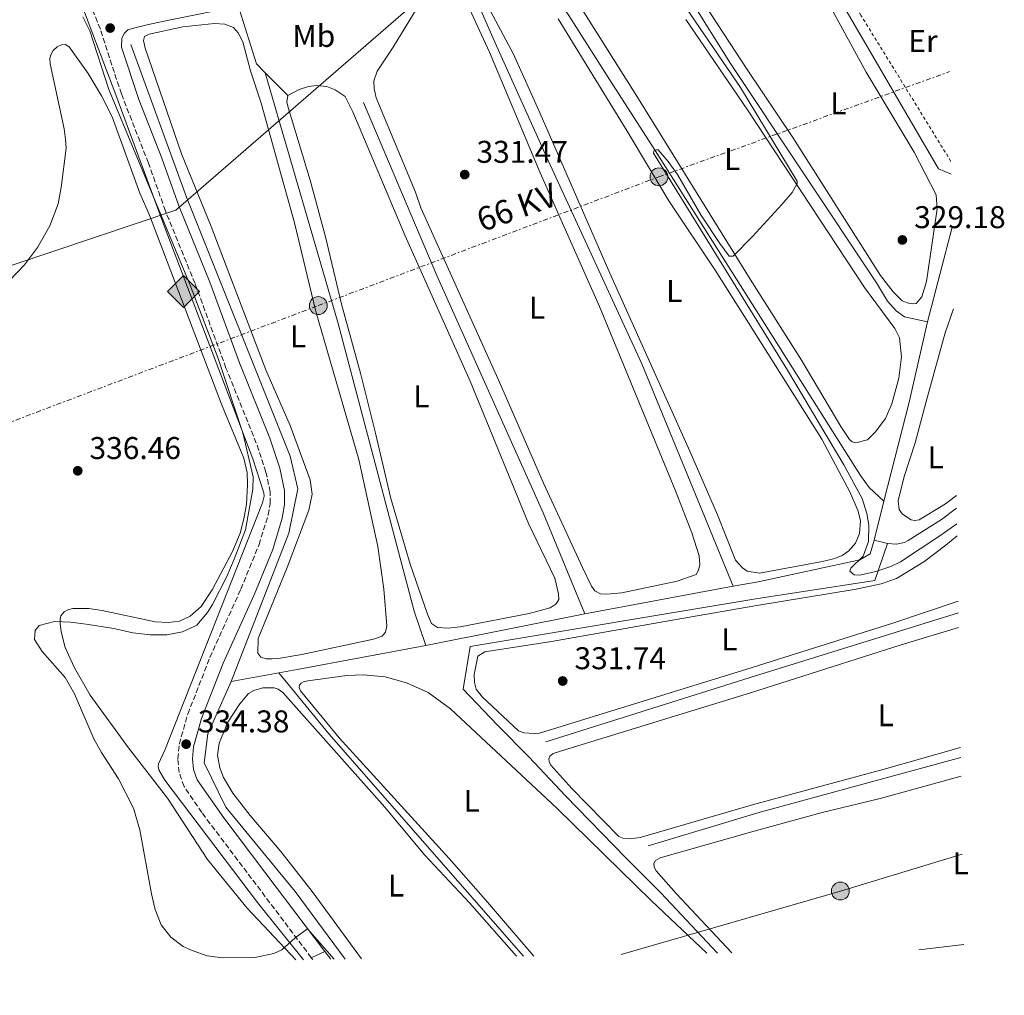
# Model space of a CAD drawing. Units: metres. Extents: x 611525 to 615007, y 4687682 to 4690051.
# Drawn here: x 614694 to 615007, y 4687723 to 4688034 of the extents above; entities that cross this region are included whole.
import ezdxf
from ezdxf.enums import TextEntityAlignment as Align

# ---------------------------------------------------------------- set-up
doc = ezdxf.new("R2010")
doc.units = ezdxf.units.M
doc.header["$MEASUREMENT"] = 0
for name, pattern in [('DGN Style 2', [1.7399219301090239, 1.043953158065414, -0.6959687720436097]), ('DGN Style 3', [2.435890702152634, 1.739921930109024, -0.6959687720436097]), ('DGN Style 7', [3.4798438602180486, 1.565929737098122, -0.6959687720436097, 0.5219765790327072, -0.6959687720436097])]:
    doc.linetypes.add(name, pattern=pattern)
for name, color, linetype, lineweight in [('Acequia de obra', 4, 'Continuous', 0), ('Acequia sin especificar', 4, 'Continuous', 0), ('Camino', 7, 'DGN Style 3', 0), ('Cauce permanente', 151, 'Continuous', 13), ('Cota de punto acotado terreno', 7, 'Continuous', 0), ('Curva de nivel intermedia', 30, 'Continuous', 0), ('Etiqueta de uso rústico', 92, 'Continuous', 0), ('Gasoducto', 7, 'Continuous', 13), ('Línea de asfalto', 7, 'Continuous', 13), ('Línea de cambio de uso (parcela vista)', 92, 'Continuous', 0), ('Línea eléctrica', 6, 'DGN Style 7', 0), ('Línea telefónica', 7, 'Continuous', 0), ('Margen derecho', 7, 'Continuous', 0), ('Marquesina', 1, 'Continuous', 0), ('Patio', 1, 'Continuous', 13), ('Poste tendido eléctrico', 7, 'Continuous', 0), ('Punto acotado terreno (símbolo)', 7, 'Continuous', 0), ('Registro Gasoducto', 7, 'Continuous', 0), ('Tela metálica o alambrada', 7, 'DGN Style 2', 0), ('Tensión línea eléctrica', 7, 'Continuous', 0)]:
    doc.layers.add(name, color=color, linetype=linetype, lineweight=lineweight)
doc.styles.add('Style-Arial', font='arial.ttf')

# ---------------------------------------------------------------- blocks, each defined once
blk = doc.blocks.new('5PATER')
at = {"layer": 'Cauce permanente', "linetype": 'Continuous', "lineweight": 0}
h = blk.add_hatch(color=51, dxfattribs=at)
edge = h.paths.add_edge_path()
edge.add_ellipse((0, 0), major_axis=(-0.1095731443231308, -0.1110710700762829), ratio=0.9994222409660317, start_angle=0, end_angle=360)
blk = doc.blocks.new('5GASO')
at = {"layer": 'Marquesina', "linetype": 'Continuous', "lineweight": 0}
for color, points in [(253, [(0, -0.5090000823999756), (-0.509, -8.239997558519242e-08), (0, 0.5089999176000244), (0.0235, 0.2499999176000244), (0.0234, 0.25), (-0.03160000000000001, 0.2425), (-0.0786, 0.2215), (-0.1176, 0.1855), (-0.1481, 0.135), (-0.1681, 0.07150000000000001), (-0.1746, -0.004), (-0.1681, -0.078), (-0.1481, -0.142), (-0.1166, -0.1935), (-0.0756, -0.23), (-0.0266, -0.252), (0.0294, -0.2595), (0.0295, -0.2595000823999757)]), (253, [(0, -0.5090000823999756), (0.0295, -0.2595000823999757), (0.0294, -0.2595), (0.0784, -0.254), (0.1274, -0.237), (0.1704, -0.212), (0.2024, -0.183), (0.2024, 0.014), (0.0234, 0.014), (0.0234, -0.07100000000000002), (0.1269, -0.07100000000000002), (0.1269, -0.133), (0.1039, -0.15), (0.0779, -0.1635), (0.0509, -0.172), (0.02490000000000001, -0.1745), (-0.0011, -0.172), (-0.0241, -0.1645), (-0.0446, -0.152), (-0.0621, -0.1345), (-0.0786, -0.109), (-0.0901, -0.0775), (-0.09710000000000002, -0.041), (-0.09910000000000002, 0.001), (-0.09710000000000002, 0.0395), (-0.0911, 0.07300000000000001), (-0.0806, 0.1015), (-0.0656, 0.1245), (-0.04760000000000001, 0.142), (-0.0266, 0.155), (-0.0036, 0.1625), (0.0224, 0.165), (0.0549, 0.1595), (0.0829, 0.143), (0.1044, 0.1165), (0.1174, 0.08), (0.1929, 0.099), (0.1849, 0.134), (0.1729, 0.1645), (0.1574, 0.19), (0.1379, 0.2115), (0.1144, 0.2285), (0.08790000000000002, 0.2405), (0.0574, 0.2475000000000001), (0.0234, 0.25), (0.0235, 0.2499999176000244), (0, 0.5089999176000244), (0.509, -8.239997558519242e-08)]), (7, [(0.0295, -0.2595000823999757), (-0.0265, -0.2520000823999757), (-0.0755, -0.2300000823999756), (-0.1165, -0.1935000823999756), (-0.148, -0.1420000823999756), (-0.168, -0.07800008239997559), (-0.1745, -0.004000082399975585), (-0.168, 0.07149991760002442), (-0.148, 0.1349999176000244), (-0.1175, 0.1854999176000244), (-0.0785, 0.2214999176000244), (-0.0315, 0.2424999176000244), (0.0235, 0.2499999176000244), (0.0575, 0.2474999176000244), (0.08800000000000001, 0.2404999176000244), (0.1145, 0.2284999176000244), (0.138, 0.2114999176000244), (0.1575, 0.1899999176000245), (0.173, 0.1644999176000244), (0.185, 0.1339999176000244), (0.193, 0.09899991760002441), (0.1175, 0.07999991760002441), (0.1045, 0.1164999176000244), (0.083, 0.1429999176000244), (0.055, 0.1594999176000245), (0.0225, 0.1649999176000244), (-0.0035, 0.1624999176000244), (-0.0265, 0.1549999176000244), (-0.0475, 0.1419999176000244), (-0.0655, 0.1244999176000244), (-0.0805, 0.1014999176000244), (-0.091, 0.07299991760002442), (-0.097, 0.03949991760002441), (-0.099, 0.0009999176000244148), (-0.097, -0.04100008239997559), (-0.09000000000000001, -0.07750008239997559), (-0.0785, -0.1090000823999756), (-0.062, -0.1345000823999756), (-0.0445, -0.1520000823999756), (-0.024, -0.1645000823999756), (-0.001, -0.1720000823999756), (0.025, -0.1745000823999756), (0.05100000000000001, -0.1720000823999756), (0.078, -0.1635000823999756), (0.104, -0.1500000823999756), (0.127, -0.1330000823999756), (0.127, -0.07100008239997559), (0.0235, -0.07100008239997559), (0.0235, 0.01399991760002442), (0.2025, 0.01399991760002442), (0.2025, -0.1830000823999756), (0.1705, -0.2120000823999756), (0.1275, -0.2370000823999756), (0.0785, -0.2540000823999757)])]:
    blk.add_hatch(color=color, dxfattribs=at).paths.add_polyline_path(points)
at = {"layer": 'Marquesina', "color": 7, "linetype": 'Continuous', "lineweight": 0, "flags": 128}
blk.add_lwpolyline([(0, -0.5090000823999756), (0.509, -8.239997558519242e-08), (0, 0.5089999176000244), (-0.509, -8.239997558519242e-08), (0, -0.5090000823999756)], close=True, dxfattribs=at)
blk = doc.blocks.new('5PELE')
at = {"layer": 'Patio', "linetype": 'Continuous', "lineweight": 0}
h = blk.add_hatch(color=9, dxfattribs=at)
edge = h.paths.add_edge_path()
edge.add_arc((-2.000000476837158e-05, 0), 0.2850000000000001, 0, 360)
at = {"layer": 'Patio', "color": 252, "linetype": 'Continuous', "lineweight": 0}
blk.add_circle((-2.000000476837158e-05, 0), 0.2850000000000001, dxfattribs=at)

msp = doc.modelspace()

# ---------------------------------------------------------------- linework, layer by layer
at = {"layer": 'Acequia de obra', "color": 4, "linetype": 'Continuous', "lineweight": 0, "extrusion": (0.267551844153699, 0.07626933261612613, 0.9605201713614584), "elevation": 522355.2116655643, "flags": 128}
msp.add_lwpolyline([(4339901.088250365, -1802229.544536066), (4339883.086062352, -1802230.047752423), (4339879.581783142, -1802232.060617847)], dxfattribs=at)
at = {"layer": 'Acequia de obra', "color": 4, "linetype": 'Continuous', "lineweight": 0, "extrusion": (0.04285625350369002, -0.0430950070113744, 0.9981513722408627), "elevation": -175350.8380711936, "flags": 128}
msp.add_lwpolyline([(3741623.015882515, 2885300.580954642), (3741623.015882515, 2885290.379719422)], dxfattribs=at)
at = {"layer": 'Acequia de obra', "color": 4, "linetype": 'Continuous', "lineweight": 0}
for points in [[(614783.9400000004, 4687734.58, 335.6699999999983), (614769.2599999999, 4687752.810000001, 334.8699999999953), (614739.7400000002, 4687791.76, 335), (614737.8799999999, 4687795.060000001, 335), (614737.6699999999, 4687796.140000001, 335), (614737.79, 4687797.050000001, 335), (614739.7599999999, 4687801.350000001, 334.8699999999953), (614770.8499999996, 4687880.230000001, 334.8699999999953), (614771.4299999997, 4687882.32, 334.8699999999953), (614771.3399999999, 4687883.390000001, 334.8699999999953), (614767.7400000002, 4687894.189999999, 334.8699999999953), (614739.8600000005, 4687967.640000001, 335), (614724.1299999999, 4688010.180000001, 335), (614711.5300000003, 4688043.680000001, 334.6000000000058), (614710.6100000005, 4688045.109999999, 334.6000000000058), (614697.4100000003, 4688060.619999999, 334.1999999999971), (614636.3600000005, 4688132.92, 333.929999999993), (614576.3600000005, 4688203.480000001, 333.8000000000029), (614547.1100000005, 4688237.26, 333.8000000000029)], [(614915.8099999996, 4687736.710000001, 333.2799999999988), (614897.7199999997, 4687755.9, 333.0299999999988), (614886.6600000003, 4687767.100000001, 333.0500000000029), (614867.4000000004, 4687786.84, 332.25), (614855.7199999997, 4687799.24, 332.25), (614845.7199999997, 4687809.380000001, 331.179999999993), (614834.7599999999, 4687820.779999999, 331.179999999993), (614836.9800000006, 4687834.4, 331.179999999993), (614927.9699999997, 4687849.600000001, 331.179999999993), (614965.9199999999, 4687855.390000001, 330.5899999999965), (614969.9699999997, 4687867.220000001, 328.75)]]:
    msp.add_polyline3d(points, dxfattribs=at)
at = {"layer": 'Acequia sin especificar', "color": 4, "linetype": 'Continuous', "lineweight": 0, "extrusion": (0.004832895745552082, 0.01858758758322331, 0.9998155553433586), "elevation": 90437.7015535746, "flags": 128}
msp.add_lwpolyline([(584478.868646799, -4690966.888817042), (584478.8686467991, -4690998.129695712)], dxfattribs=at)
at = {"layer": 'Acequia sin especificar', "color": 4, "linetype": 'Continuous', "lineweight": 0, "extrusion": (-0.5814728329987212, 0.1488688368404665, 0.7998296155445909), "elevation": 340554.614463868, "flags": 128}
msp.add_lwpolyline([(-4693931.511714811, -453256.6271582285), (-4693964.089621434, -453256.6271582287), (-4693990.303693745, -453257.6101194913)], dxfattribs=at)
at = {"layer": 'Acequia sin especificar', "color": 4, "linetype": 'Continuous', "lineweight": 0, "elevation": 328.75, "flags": 128}
for points in [[(614965.6699999999, 4687868.279999999), (614968.8399999999, 4687880.680000001)], [(614969.9699999997, 4687867.220000001), (614965.6699999999, 4687868.279999999)]]:
    msp.add_lwpolyline(points, dxfattribs=at)
at = {"layer": 'Acequia sin especificar', "color": 4, "linetype": 'Continuous', "lineweight": 0, "extrusion": (-0.007153132836912217, -0.00132297426172532, 0.9999735408648172), "elevation": -10269.83879971185, "flags": 128}
msp.add_lwpolyline([(614907.46332061, 4687844.125744523), (614860.1520273911, 4687835.375736866)], dxfattribs=at)
at = {"layer": 'Acequia sin especificar', "color": 4, "linetype": 'Continuous', "lineweight": 0, "extrusion": (0.02031744352224994, 0.004061080948648146, 0.9997853315138449), "elevation": 31860.64455350342, "flags": 128}
msp.add_lwpolyline([(4476396.900715464, -1521451.501936147), (4476396.900715464, -1521399.85935488)], dxfattribs=at)
at = {"layer": 'Acequia sin especificar', "color": 4, "linetype": 'Continuous', "lineweight": 0, "extrusion": (0.2303665554572275, -0.7326951520847355, 0.6403819674524719), "elevation": -3292876.069489674, "flags": 128}
msp.add_lwpolyline([(1992723.954285673, 2745928.978371773), (1992656.304714808, 2745929.421047485), (1992586.322733556, 2745929.421047485)], dxfattribs=at)
at = {"layer": 'Acequia sin especificar', "color": 4, "linetype": 'Continuous', "lineweight": 0, "extrusion": (0.1839256004504258, -0.982741652270742, 0.01975394621645355), "elevation": -4493842.242090552, "flags": 128}
msp.add_lwpolyline([(1466711.078880591, 89119.91776756954), (1466669.381133014, 89120.98797639749), (1466663.506618099, 89122.56828476029)], dxfattribs=at)
at = {"layer": 'Acequia sin especificar', "color": 4, "linetype": 'Continuous', "lineweight": 0, "extrusion": (-0.1001452304459494, -0.01826216513023788, 0.9948052202032737), "elevation": -146844.4248225146, "flags": 128}
msp.add_lwpolyline([(-4501483.343317218, 1438314.011388541), (-4501483.343317219, 1438298.490261004)], dxfattribs=at)
at = {"layer": 'Acequia sin especificar', "color": 4, "linetype": 'Continuous', "lineweight": 0, "extrusion": (-0.4850172121233743, -0.4186396136588609, 0.7677884981032402), "elevation": -2260430.194662296, "flags": 128}
msp.add_lwpolyline([(-3147020.508819567, 2709313.570399044), (-3146995.415467595, 2709312.665143949), (-3146901.248628348, 2709313.492359812)], dxfattribs=at)
at = {"layer": 'Acequia sin especificar', "color": 4, "linetype": 'Continuous', "lineweight": 0, "extrusion": (0.007958368997397158, -0.02639488770711665, 0.9996199149005737), "elevation": -118508.3402710573, "flags": 128}
msp.add_lwpolyline([(1942063.894915693, 4309062.52459245), (1941997.710611378, 4309064.33825237), (1941960.402283889, 4309064.33825237)], dxfattribs=at)
at = {"layer": 'Acequia sin especificar', "color": 4, "linetype": 'Continuous', "lineweight": 0}
for points in [[(614940.2599999999, 4688066.949999999, 328.6499999999942), (614955.6500000004, 4688039.130000001, 327.7299999999959), (614986.2100000001, 4687986.59, 327.3999999999942), (614990.25, 4687984.9, 327.3300000000018)], [(614894.8499999996, 4688059.279999999, 329.2899999999936), (614897.2999999998, 4688055.33, 328.570000000007), (614908.4299999997, 4688038.630000001, 328.570000000007), (614919.9900000002, 4688020.199999999, 328.570000000007), (614966.4199999999, 4687950.310000001, 328.3999999999942), (614969.9600000001, 4687944.480000001, 328.3999999999942), (614972.75, 4687941.34, 328.2299999999959), (614975.3300000001, 4687939.449999999, 328.070000000007), (614982.6600000003, 4687937.83, 328.1600000000035)], [(614856.6200000001, 4688052.57, 330.2400000000052), (614859.5, 4688048.52, 329.8600000000006), (614868.4400000004, 4688035.529999999, 329.6000000000058), (614881.3899999997, 4688015.119999999, 329.4600000000065), (614895.9800000006, 4687992.5, 330), (614923.1100000005, 4687949.49, 329.2400000000052), (614961.3700000001, 4687888.850000001, 328.9900000000052), (614964.0899999999, 4687885.039999999, 328.9900000000052), (614968.8399999999, 4687880.680000001, 328.75)], [(614835.2699999996, 4688048.859999999, 330.4600000000065), (614845.3799999999, 4688025.880000001, 330.7599999999948), (614861.9000000004, 4687989.26, 330.8099999999977), (614891.7199999997, 4687924.480000001, 330.7100000000065), (614920.8300000001, 4687853.609999999, 330.6900000000023)], [(614728.9299999997, 4688026.279999999, 334.5800000000018), (614746.6600000003, 4687977.600000001, 334.6399999999995), (614779.7000000002, 4687895.109999999, 334.4799999999959), (614782.1100000005, 4687884.65, 334.4799999999959), (614779.29, 4687870.57, 334.5800000000018), (614760.9299999997, 4687823.27, 332.4799999999959)], [(614771.75, 4688017.25, 333.1000000000058), (614795.0099999999, 4687937.359999999, 333.4900000000052), (614819.1900000004, 4687845.619999999, 333.2599999999948), (614822.8899999997, 4687834.74, 331.4100000000035)], [(614803.0700000003, 4688007.77, 332.0800000000018), (614826.4400000004, 4687952.65, 332.1100000000006), (614860.29, 4687877.01, 331.570000000007), (614873.5199999996, 4687844.859999999, 330.3399999999965)], [(614991.9900000002, 4687878.51, 328.9199999999983), (614987.1299999999, 4687874.92, 328.9100000000035), (614976.5199999996, 4687868.180000001, 328.7400000000052), (614975.4000000004, 4687867.58, 328.6600000000035), (614972.8799999999, 4687867, 328.6600000000035), (614969.9699999997, 4687867.220000001, 328.75)], [(614920.8300000001, 4687853.609999999, 330.6900000000023), (614928.7199999997, 4687855.07, 330.3399999999965), (614961.1200000001, 4687862.07, 330), (614964.4100000003, 4687863.980000001, 329.5), (614965.6699999999, 4687868.279999999, 328.75)], [(614760.9299999997, 4687823.27, 332.4799999999959), (614753.5, 4687806.59, 334.2700000000041), (614752.29, 4687797.34, 334.4100000000035), (614759.1399999997, 4687783.26, 334.6000000000058), (614781.3099999996, 4687756.300000001, 334.8099999999977), (614797.2100000001, 4687734.800000001, 335.0899999999965)]]:
    msp.add_polyline3d(points, dxfattribs=at)
at = {"layer": 'Camino', "color": 7, "linetype": 'DGN Style 3', "lineweight": 0}
msp.add_polyline3d([(614786.4200000007, 4687735.230000001, 335.0800000000019), (614765.9600000001, 4687762.370000001, 334.8200000000071), (614751.5300000019, 4687781.489999998, 334.6399999999994), (614745.9200000016, 4687789.800000001, 334.6499999999942), (614744.3099999977, 4687794.24, 334.6499999999942), (614743.9099999999, 4687798.59, 334.3899999999995), (614744.339999999, 4687803.270000001, 334.3800000000048), (614747.0700000004, 4687812.890000001, 334.1199999999955), (614754.1099999989, 4687830.91, 333.8500000000058), (614763.9499999983, 4687852.649999999, 334.1199999999955), (614769.7699999987, 4687866.88, 334.3899999999995), (614772.6700000021, 4687876.340000001, 334.3899999999995), (614773.3000000003, 4687880.030000003, 334.3899999999995), (614773.3200000003, 4687883.649999999, 334.3899999999995), (614771.9799999993, 4687889.989999998, 334.4499999999972), (614768.8999999971, 4687899.230000001, 334.6499999999942), (614759.2399999987, 4687923.13, 334.9199999999982), (614749.3799999993, 4687950.09, 334.9199999999982), (614739.9400000002, 4687973.24, 335.0599999999976), (614734.530000001, 4687988.470000001, 334.6499999999942), (614725.9099999999, 4688010.489999999, 334.6399999999994), (614723.6700000003, 4688017.38, 334.6100000000007), (614719.2199999979, 4688031.170000002, 334.7400000000052), (614715.2800000017, 4688040.680000001, 334.6399999999994)], dxfattribs=at)
at = {"layer": 'Curva de nivel intermedia', "color": 30, "linetype": 'Continuous', "lineweight": 0, "flags": 128}
for points, elevation in [([(614897.2300000021, 4688050.62), (614923.1500000014, 4688012.559999999), (614941.1700000013, 4687982.71), (614941.2100000015, 4687982), (614939.6, 4687979.09), (614936.3299999998, 4687975.29), (614926.9700000011, 4687965.019999999), (614920.810000001, 4687958.760000001), (614919.5400000014, 4687958.850000001), (614916.5500000007, 4687962.88), (614910.5200000004, 4687972.02), (614903.0200000012, 4687984.859999998), (614900.1199999999, 4687988.989999999), (614896.9600000016, 4687992.689999999), (614896.3800000005, 4687992.65), (614895.5600000002, 4687992.34), (614895.4599999996, 4687991.649999999), (614938.0599999999, 4687922.45), (614956.0100000007, 4687892.3), (614961.8500000011, 4687881.529999998), (614963.4200000003, 4687876.779999998), (614964.0300000005, 4687873.05), (614963.9299999999, 4687867.889999999), (614962.2500000013, 4687863.180000001), (614958.3200000018, 4687859.330000001), (614957.9400000018, 4687858.42), (614959.3299999998, 4687857.279999998), (614961.1200000005, 4687857.17), (614966.240000001, 4687858.279999998), (614970.9999999999, 4687859.880000001), (614974.1600000004, 4687861.420000001), (614986.6900000008, 4687869.680000001), (614992.0700000008, 4687873.550000001)], 330.0000000000001), ([(614713.6800000012, 4688035.109999999), (614715.8200000003, 4688030.65), (614721.9600000004, 4688011.929999999), (614747.7800000012, 4687949.560000001), (614756.7599999999, 4687926.220000001), (614764.6500000001, 4687902.480000001), (614767.9300000013, 4687888.5), (614767.7600000014, 4687884.579999999), (614765.4500000003, 4687871.589999998), (614761.8899999997, 4687862.199999998), (614759.4600000001, 4687856.689999999), (614754.9000000004, 4687847.789999999), (614753.3700000015, 4687845.210000001), (614749.9200000003, 4687841.239999999), (614745.3499999993, 4687839.08), (614740.4299999997, 4687838.159999999), (614735.100000001, 4687838.17), (614729.5399999998, 4687838.81), (614723.4700000014, 4687840.169999998), (614714.6600000003, 4687841.55), (614709.7000000004, 4687842.189999999), (614704.5900000008, 4687842.33), (614699.6900000012, 4687841.099999999), (614698.4200000018, 4687839.489999999), (614698.2000000004, 4687836.61), (614700.7100000005, 4687832.819999999), (614707.9900000005, 4687824.550000002), (614710.9499999998, 4687819.320000002), (614717.1500000004, 4687804.939999999), (614719.5500000009, 4687800.680000001), (614724.9900000013, 4687792.269999999), (614729.8100000003, 4687782.880000001), (614731.8300000009, 4687775.989999999), (614735.4699999997, 4687755.609999999), (614736.7100000003, 4687750.640000001), (614738.5499999999, 4687745.739999998), (614741.6500000001, 4687741.82), (614745.5800000017, 4687738.850000001), (614748.4500000017, 4687737.509999999), (614753.2199999995, 4687735.88), (614758.1400000014, 4687735.2), (614768.47, 4687735.32), (614774.5000000005, 4687736.619999999), (614777.0399999997, 4687737.75), (614781.2300000007, 4687741.560000001), (614785.2500000017, 4687744.480000001), (614793.6600000005, 4687734.739999999)], 335)]:
    msp.add_lwpolyline(points, dxfattribs=dict(at, elevation=elevation))
at = {"layer": 'Gasoducto', "color": 7, "linetype": 'Continuous', "lineweight": 13}
msp.add_polyline3d([(614082.7300000003, 4687723.25, 339.6300000000047), (614102.605289031, 4687732.142426536, 340.1684999999998), (614231.9946606024, 4687790.032678064, 343.6744000000036), (614310.4400000017, 4687825.13, 345.8000000000029), (614442.0899999995, 4687872.31, 344.1300000000047), (614560.4800000002, 4687912.080000003, 339.8899999999995), (614743.2300000008, 4687973.470000001, 335.0500000000029), (614952.7899999982, 4688155.170000002, 327.0899999999965), (614986.9899999985, 4688183.469999999, 325.2799999999988)], dxfattribs=at)
at = {"layer": 'Línea de asfalto', "color": 7, "linetype": 'Continuous', "lineweight": 13, "extrusion": (0.001906236969200492, 0.0008825171161498887, 0.9999977937096448), "elevation": 5644.014439136489, "flags": 128}
msp.add_lwpolyline([(614784.6642691707, 4687732.074549338), (614788.9842803803, 4687734.074550117)], dxfattribs=at)
at = {"layer": 'Línea de asfalto', "color": 7, "linetype": 'Continuous', "lineweight": 13, "extrusion": (-0.005751446693650354, 0.007597963786261703, 0.9999545948728036), "elevation": 32416.37633029496, "flags": 128}
msp.add_lwpolyline([(614782.4981475294, 4687626.239612843), (614784.3982886528, 4687623.729540388)], dxfattribs=at)
at = {"layer": 'Línea de asfalto', "color": 7, "linetype": 'Continuous', "lineweight": 13, "elevation": 335.0800000000019, "flags": 128}
msp.add_lwpolyline([(614786.4200000007, 4687735.230000001), (614786.879999999, 4687734.63)], dxfattribs=at)
at = {"layer": 'Línea de cambio de uso (parcela vista)', "color": 92, "linetype": 'Continuous', "lineweight": 0, "elevation": 333.5599999999974, "flags": 128}
msp.add_lwpolyline([(614772.0800000001, 4687830.470000001), (614770.29, 4687831.02), (614769.3499999996, 4687832.279999999), (614769.54, 4687836.939999999), (614778.7199999997, 4687859.57), (614785.6299999999, 4687877.84), (614786.6799999997, 4687882.930000001), (614786.0899999999, 4687887.560000001), (614779.7100000001, 4687904.83), (614771.9100000003, 4687922.58), (614754.4900000002, 4687968.26), (614745.0199999996, 4687991.4), (614733.54, 4688025.08), (614732.9500000002, 4688027.49), (614733.2800000003, 4688028.76), (614734.7699999996, 4688029.529999999), (614745.5300000003, 4688031.930000001), (614755.5700000003, 4688032.91), (614758.8300000001, 4688032.779999999), (614761.6100000005, 4688031.699999999), (614763.0700000003, 4688029.99), (614764.6399999997, 4688027.140000001), (614767.0800000001, 4688017.810000001), (614770.4199999999, 4688007.550000001), (614781.0499999998, 4687969.4), (614787.9100000003, 4687941.180000001), (614801.5499999998, 4687894), (614807.6200000001, 4687866.24), (614809.4900000002, 4687852.730000001), (614810.5199999996, 4687840.960000001), (614810.0599999996, 4687838.939999999), (614809.04, 4687837.66), (614806.1799999997, 4687836.779999999), (614783.4400000004, 4687831.9), (614776.4800000006, 4687830.65), (614773.9199999999, 4687830.470000001), (614772.0800000001, 4687830.470000001)], dxfattribs=at)
at = {"layer": 'Línea de cambio de uso (parcela vista)', "color": 92, "linetype": 'Continuous', "lineweight": 0, "extrusion": (0.0110526262542109, 0.001292569036792374, 0.999938082442193), "elevation": 13189.45802618343, "flags": 128}
msp.add_lwpolyline([(614938.7439005558, 4687724.617688705), (614953.0247967223, 4687726.2876901)], dxfattribs=at)
at = {"layer": 'Línea de cambio de uso (parcela vista)', "color": 92, "linetype": 'Continuous', "lineweight": 0}
for points in [[(614902.79, 4688052.859999999, 329.0800000000018), (614925.2300000006, 4688018.26, 329.0800000000018), (614939.8099999996, 4687996.630000001, 329), (614967.7400000002, 4687952.67, 329.0800000000018), (614971.8099999996, 4687947.430000001, 329.0800000000018), (614974.6399999997, 4687944.59, 329.1699999999983), (614976.1799999997, 4687943.91, 329.1699999999983), (614977.9000000004, 4687943.609999999, 329.1699999999983), (614979.1299999999, 4687943.76, 329.1699999999983), (614980.9000000004, 4687945.82, 329.1699999999983), (614982.4199999999, 4687950.680000001, 329.1699999999983), (614985.7800000003, 4687973.92, 329.5), (614985.4800000006, 4687978.380000001, 329.5899999999965), (614978.4100000003, 4687991.939999999, 329.0800000000018), (614963.1799999997, 4688017.390000001, 329.25), (614943.9400000004, 4688052.689999999, 329)], [(614868.3600000005, 4688044.369999999, 329.7899999999936), (614890.1600000003, 4688009.810000001, 329.6499999999942), (614926.1900000004, 4687951.470000001, 329.9199999999983), (614942.6100000005, 4687925.640000001, 329.9199999999983), (614955.0800000001, 4687904.49, 329.75), (614957.8600000005, 4687900.350000001, 329.8399999999965), (614958.75, 4687899.600000001, 329.8399999999965), (614959.8499999996, 4687899.33, 329.8399999999965), (614963.5499999998, 4687900.279999999, 329.8399999999965), (614966.0700000003, 4687902.689999999, 329.8399999999965), (614969.3600000005, 4687907.109999999, 329.9199999999983), (614971.3200000003, 4687911.720000001, 329.9199999999983), (614973.5999999996, 4687919.970000001, 330), (614974.4100000003, 4687926.75, 329.8399999999965), (614973.8200000003, 4687932.76, 329.8399999999965), (614972.2599999999, 4687935.789999999, 329.8399999999965), (614962.6500000004, 4687948.859999999, 329.75), (614925.3899999997, 4688005.430000001, 330.1699999999983), (614905.7100000001, 4688034.24, 329.7899999999936)], [(614880.4199999999, 4687851.100000001, 331.4100000000035), (614878.5499999998, 4687851.24, 331.1399999999995), (614876.75, 4687852.17, 331.1399999999995), (614875.6900000004, 4687853.65, 331.1399999999995), (614872.8399999999, 4687859.57, 331.1399999999995), (614860.4100000003, 4687886.41, 331.4100000000035), (614846.4100000003, 4687918.66, 331.4100000000035), (614821.2800000003, 4687974.24, 331.4100000000035), (614819.5899999999, 4687979.17, 331.4100000000035), (614807.0599999996, 4688009.26, 331.4100000000035), (614806.3899999997, 4688012.24, 331.4100000000035), (614806.3799999999, 4688014.689999999, 331.4100000000035), (614807.3700000001, 4688017.789999999, 331.4100000000035), (614812.4800000006, 4688025.430000001, 331.4100000000035), (614822.8300000001, 4688042.350000001, 331.4100000000035)], [(614836.25, 4688038.76, 331.4100000000035), (614843.1699999999, 4688023.77, 331.4100000000035), (614859.3399999999, 4687985.350000001, 331.4100000000035), (614878.2400000002, 4687942.710000001, 331.4100000000035), (614902.4400000004, 4687883.99, 331.4100000000035), (614907.5899999999, 4687870.609999999, 331.1399999999995), (614910, 4687863.300000001, 331.1399999999995), (614910.1500000004, 4687860.539999999, 331.1399999999995), (614909.75, 4687858.689999999, 331.1399999999995), (614908.9900000002, 4687857.33, 331.1399999999995), (614902.9699999997, 4687855.189999999, 331.4100000000035), (614885.3099999996, 4687851.51, 331.4100000000035), (614880.4199999999, 4687851.100000001, 331.4100000000035)], [(614841.8300000001, 4688040.100000001, 330.5099999999948), (614850.79, 4688023.15, 330.5099999999948), (614859.2800000003, 4688004.24, 330.5099999999948), (614881.4800000006, 4687953.4, 330.3699999999953), (614907.04, 4687896.65, 330.5099999999948), (614915.7999999998, 4687876.34, 330.5099999999948), (614921.5800000001, 4687861.91, 330.4799999999959), (614923.8200000003, 4687859.430000001, 330.4799999999959), (614925.2999999998, 4687858.460000001, 330.4799999999959), (614929.2199999997, 4687857.730000001, 330.5099999999948), (614949.2199999997, 4687861.52, 330.3399999999965), (614953.1900000004, 4687862.460000001, 330.2599999999948), (614955.5199999996, 4687863.369999999, 330.3399999999965), (614957.7000000002, 4687864.850000001, 330.3399999999965), (614959.75, 4687867.300000001, 330.4199999999983), (614961.0700000003, 4687870.41, 330.5099999999948), (614961.3399999999, 4687874.480000001, 330.5099999999948), (614960.6200000001, 4687877.550000001, 330.5099999999948), (614957.9600000001, 4687883.75, 330.5099999999948), (614949.0899999999, 4687900.49, 330.5099999999948), (614926.9600000001, 4687935.49, 330.7599999999948), (614915.0199999996, 4687954.33, 330.6399999999995), (614900.3200000003, 4687976.390000001, 330.6399999999995), (614887.0499999998, 4687998.67, 330.5099999999948), (614865.04, 4688034.41, 330.5099999999948)], [(614690.29, 4687951.02, 336.820000000007), (614695.0599999996, 4687956.029999999, 336.5500000000029), (614699.2400000002, 4687961.560000001, 336.2799999999988), (614703.0800000001, 4687968.51, 336.1499999999942), (614705.8099999996, 4687975.51, 335.7400000000052), (614706.7100000001, 4687980.67, 335.6100000000006), (614708.29, 4687993.210000001, 335.6100000000006), (614708.0899999999, 4687995.939999999, 335.6100000000006), (614707.7400000002, 4687999.4, 335.6100000000006), (614703.25, 4688020.140000001, 335.4700000000012), (614703.1699999999, 4688021.75, 335.4700000000012), (614703.4500000002, 4688023.01, 335.4700000000012), (614704.2300000006, 4688024.33, 335.4700000000012), (614705.4500000002, 4688025.5, 335.4700000000012), (614706.8099999996, 4688026.180000001, 335.4700000000012), (614708.0899999999, 4688026.199999999, 335.4700000000012), (614709.2300000006, 4688025.529999999, 335.4700000000012), (614711.6399999997, 4688022.220000001, 335.4700000000012), (614715.3200000003, 4688016.960000001, 335.3399999999965), (614719.5999999996, 4688009.859999999, 335.3399999999965), (614722.9900000002, 4688003.16, 335.3399999999965), (614731.8200000003, 4687978.890000001, 335.3399999999965), (614734.8799999999, 4687971.890000001, 335.3399999999965), (614757.8600000005, 4687911.65, 335.3399999999965), (614764.8899999997, 4687894.4, 335.070000000007), (614765.9800000006, 4687889.880000001, 335.070000000007), (614766.04, 4687885.980000001, 334.9400000000023), (614765.79, 4687879.77, 334.9400000000023), (614764.9699999997, 4687875.09, 334.8000000000029), (614763.7999999998, 4687870.49, 334.8000000000029), (614761.3600000005, 4687864.66, 334.8000000000029), (614754.8200000003, 4687852.49, 335.2100000000065), (614751.29, 4687847.189999999, 335.3399999999965), (614747.8499999996, 4687844.07, 335.3399999999965), (614744.4100000003, 4687842.51, 335.7400000000052)], [(614830.0300000003, 4687840.289999999, 332.2100000000065), (614826.6299999999, 4687840.470000001, 332.2100000000065), (614824.7400000002, 4687841.77, 332.2100000000065), (614823.4299999997, 4687844.75, 332.2100000000065), (614817.9299999997, 4687860.680000001, 332.2100000000065), (614811.75, 4687881.619999999, 332.2100000000065), (614806.8399999999, 4687902.369999999, 332.4799999999959), (614802.0499999998, 4687921.539999999, 332.4799999999959), (614796.0300000003, 4687943.49, 332.4799999999959), (614790.9100000003, 4687964.960000001, 332.4799999999959), (614786.0099999999, 4687983.029999999, 332.4799999999959), (614779, 4688006.199999999, 332.4799999999959), (614778.6600000003, 4688007.960000001, 332.4799999999959), (614778.9299999997, 4688010.029999999, 332.4799999999959), (614782.5599999996, 4688011.92, 332.4799999999959), (614785.54, 4688012.9, 332.4799999999959), (614788.1900000004, 4688013.189999999, 332.4799999999959), (614791.3600000005, 4688012.880000001, 332.4799999999959), (614794.0599999996, 4688011.810000001, 332.4799999999959), (614797.2400000002, 4688009.630000001, 332.4799999999959), (614799.6399999997, 4688004.77, 332.4799999999959), (614816.2800000003, 4687965.32, 332.4799999999959), (614836.9900000002, 4687918.930000001, 332.4799999999959), (614855.6200000001, 4687873.609999999, 332.4799999999959), (614863.9600000001, 4687856.220000001, 332.2100000000065), (614865.1799999997, 4687851.189999999, 332.2100000000065), (614865.2699999996, 4687849.439999999, 332.2100000000065), (614864.4500000002, 4687848.039999999, 332.2100000000065), (614862.5099999999, 4687846.689999999, 332.2100000000065), (614855.8600000005, 4687844.930000001, 332.2100000000065), (614833.8300000001, 4687840.689999999, 332.2100000000065), (614830.0300000003, 4687840.289999999, 332.2100000000065)], [(614991.9299999997, 4687882.49, 329.4400000000023), (614988.4400000004, 4687879.890000001, 329.4199999999983), (614980.0099999999, 4687874.74, 329.25), (614978.7000000002, 4687874.529999999, 329.1699999999983), (614977.4699999997, 4687874.75, 329.1699999999983), (614974.7800000003, 4687876.600000001, 329.1699999999983), (614973.7300000006, 4687878.100000001, 329.25), (614973.3799999999, 4687880.82, 329.25), (614975.29, 4687888.600000001, 329.3300000000018), (614978.79, 4687899.310000001, 329.4199999999983), (614982.6299999999, 4687913.619999999, 329.3300000000018), (614988.29, 4687934.42, 329.4199999999983), (614990.9500000002, 4687941.970000001, 329.3500000000058)], [(614992.4800000006, 4687848.859999999, 331.070000000007), (614971.7100000001, 4687841.83, 330.8399999999965), (614925.1200000001, 4687827.16, 331.3500000000058), (614859.1399999997, 4687806.810000001, 330.8099999999977), (614857.4299999997, 4687806.640000001, 330.8099999999977), (614854.0700000003, 4687806.850000001, 330.8099999999977), (614852.4699999997, 4687807.550000001, 330.8099999999977), (614840.8399999999, 4687818.369999999, 330.9400000000023), (614838.9800000006, 4687820.810000001, 330.9400000000023), (614838.4100000003, 4687822.9, 330.9400000000023), (614838.3099999996, 4687825.51, 330.9400000000023), (614839.4299999997, 4687831.300000001, 330.9400000000023), (614841.7400000002, 4687832.710000001, 330.9400000000023), (614862.8899999997, 4687836.029999999, 330.9400000000023), (614904.4600000001, 4687843.350000001, 330.9400000000023), (614927.6699999999, 4687847.359999999, 331.429999999993), (614959.9400000004, 4687852.65, 331.2599999999948), (614967.9500000002, 4687854.34, 331.179999999993), (614972.8700000001, 4687856.029999999, 331.179999999993), (614981.5199999996, 4687861.34, 331.2599999999948), (614988.54, 4687866.65, 331.3500000000058), (614992.1399999997, 4687869.680000001, 331.25)], [(614744.4100000003, 4687842.51, 335.7400000000052), (614740.8499999996, 4687842.100000001, 335.7400000000052), (614736.6399999997, 4687842.279999999, 336.0099999999948), (614719.8099999996, 4687845.83, 336.5500000000029), (614715.54, 4687846.5, 336.4100000000035), (614710.4900000002, 4687846.5, 335.7400000000052), (614708.8499999996, 4687846.060000001, 335.6100000000006), (614707.6500000004, 4687845.439999999, 335.4700000000012), (614706.6600000003, 4687844.199999999, 335.2100000000065), (614706.4100000003, 4687843.130000001, 335.070000000007), (614706.4100000003, 4687841.699999999, 334.9400000000023), (614706.6900000004, 4687839.039999999, 334.9400000000023), (614708.04, 4687834.07, 334.6699999999983), (614710.9699999997, 4687827.57, 334.6699999999983), (614715.9199999999, 4687818.930000001, 334.6699999999983), (614728.1900000004, 4687802.07, 334.6699999999983), (614740.6500000004, 4687786.09, 334.6699999999983), (614753.3099999996, 4687766.5, 334.5299999999988), (614757.0599999996, 4687761.92, 334.1300000000047), (614765.9400000004, 4687751.07, 334.1300000000047), (614781.4400000004, 4687734.539999999, 334.6199999999953)], [(614993.2400000002, 4687802.26, 331.9100000000035), (614968.9199999999, 4687795.350000001, 331.929999999993), (614927.29, 4687784.109999999, 331.929999999993), (614891.1399999997, 4687773.57, 332.070000000007), (614888.04, 4687773.100000001, 332.070000000007), (614885.9900000002, 4687773.180000001, 332.070000000007), (614884.3300000001, 4687773.850000001, 332.070000000007), (614869.4199999999, 4687789.15, 332.070000000007), (614862.6900000004, 4687796.539999999, 332.070000000007), (614862.1500000004, 4687797.730000001, 332.070000000007), (614862.0999999996, 4687798.57, 332.070000000007), (614862.4000000004, 4687799.5, 332.070000000007), (614863.5099999999, 4687800.289999999, 332.070000000007), (614865.7800000003, 4687801.050000001, 332.070000000007), (614926.2800000003, 4687819.640000001, 332.179999999993), (614974.3099999996, 4687834.92, 331.929999999993), (614992.6100000005, 4687840.430000001, 331.929999999993)], [(614912.4000000004, 4687736.66, 333.7799999999988), (614894.8099999996, 4687753.34, 333.2400000000052), (614864.5800000001, 4687782.850000001, 333.2400000000052), (614830.7699999996, 4687814.51, 332.9700000000012), (614823.6299999999, 4687819.710000001, 333), (614816.7599999999, 4687822.810000001, 333), (614809.9100000003, 4687824.699999999, 333), (614803.0599999996, 4687825.430000001, 333), (614797.7100000001, 4687825.210000001, 333), (614785.3200000003, 4687823.470000001, 333.2700000000041), (614783.9800000006, 4687823.119999999, 333.2700000000041), (614783.1399999997, 4687822.689999999, 333.2700000000041), (614782.7000000002, 4687822.050000001, 333.2700000000041), (614782.5800000001, 4687821.310000001, 333.2700000000041), (614782.9299999997, 4687820.33, 333.2700000000041), (614795.2699999996, 4687805.26, 333.1300000000047), (614830.3399999999, 4687766.9, 333.1300000000047), (614841.9400000004, 4687753.67, 333.1300000000047), (614857.3399999999, 4687735.77, 333.2299999999959)], [(614851.7999999998, 4687735.680000001, 333.6999999999971), (614836.8200000003, 4687752.76, 333.8000000000029), (614822.4600000001, 4687768.039999999, 333.8000000000029), (614809.7999999998, 4687783.180000001, 333.9400000000023), (614777.3499999996, 4687819.74, 333.8000000000029), (614775.8799999999, 4687820.82, 333.8000000000029), (614774.6200000001, 4687821.279999999, 333.8000000000029), (614771.0199999996, 4687821.210000001, 333.6699999999983), (614768.1100000005, 4687820.350000001, 333.6699999999983), (614766.4100000003, 4687819.380000001, 333.6699999999983), (614763.6299999999, 4687816.180000001, 333.5299999999988), (614759.7999999998, 4687810.279999999, 333.5299999999988), (614757.0599999996, 4687803.57, 333.5299999999988), (614756.4800000006, 4687799.76, 333.5299999999988), (614757.2999999998, 4687795.710000001, 333.5299999999988), (614758.4699999997, 4687792.66, 333.5299999999988), (614761.4199999999, 4687787.67, 333.5299999999988), (614766.9400000004, 4687780.52, 333.5299999999988), (614776.7300000006, 4687769.039999999, 333.5299999999988), (614786.6600000003, 4687756.289999999, 333.5299999999988), (614802.4500000002, 4687734.880000001, 334.4199999999983)], [(614993.3899999997, 4687793.060000001, 333.0200000000041), (614967.5999999996, 4687785.99, 332.8500000000058), (614949.1600000003, 4687781.560000001, 332.9400000000023), (614927.5, 4687775.609999999, 333.0200000000041), (614897.5599999996, 4687767.060000001, 333.0099999999948), (614896.0499999998, 4687766.189999999, 333.0099999999948), (614895.5199999996, 4687765.220000001, 333.0099999999948), (614895.6299999999, 4687764.07, 333.0099999999948), (614896.25, 4687762.91, 333.0099999999948), (614902.6200000001, 4687755.699999999, 333.0099999999948), (614920.4000000004, 4687736.789999999, 333.25)]]:
    msp.add_polyline3d(points, dxfattribs=at)
at = {"layer": 'Línea eléctrica', "color": 6, "linetype": 'DGN Style 7', "lineweight": 0}
msp.add_polyline3d([(613628.1799999995, 4687858.020000001, 345.7400000000052), (613759.4899999974, 4687825.109999999, 340.1399999999995), (613889.7699999994, 4687793.510000001, 344.429999999993), (614022.6200000019, 4687760.499999999, 342), (614231.9946606024, 4687790.032678064, 347.0779999999941), (614257.64, 4687793.649999999, 347.6999999999971), (614361.3799999993, 4687807.930000001, 344.8500000000058), (614470.0399999982, 4687821.929999999, 341.9199999999983), (614568.3900000005, 4687860.000000001, 339.5099999999948), (614682.5000000009, 4687902.86, 337.5800000000018), (614788.6499999975, 4687943.050000001, 333.4100000000035), (614897.1600000011, 4687984.09, 330.4100000000035), (614989.7100000009, 4688017.600000001, 328.3399999999965)], dxfattribs=at)
at = {"layer": 'Línea telefónica', "color": 7, "linetype": 'Continuous', "lineweight": 0, "extrusion": (0.1771995642021587, -0.5850112433712394, 0.7914304515090392), "elevation": -2633156.927759159, "flags": 128}
msp.add_lwpolyline([(1947535.050681184, 3409835.745970299), (1947494.477188493, 3409835.827768655), (1947421.810804065, 3409836.891147289)], dxfattribs=at)
at = {"layer": 'Margen derecho', "color": 7, "linetype": 'Continuous', "lineweight": 0}
msp.add_polyline3d([(614790.739999997, 4687737.230000001, 335.070000000007), (614771.6299999984, 4687762.460000004, 334.8200000000071), (614758.4999999988, 4687779.800000001, 334.6499999999942), (614750.0499999999, 4687791.930000001, 334.6499999999942), (614748.8500000018, 4687795.25, 334.6499999999942), (614748.5399999989, 4687798.59, 334.3899999999995), (614748.8899999999, 4687802.430000001, 334.3899999999995), (614751.4400000002, 4687811.420000002, 334.1199999999955), (614758.3500000014, 4687829.120000003, 333.8500000000058), (614768.1799999995, 4687850.830000003, 334.1199999999955), (614774.1099999994, 4687865.330000003, 334.3899999999995), (614777.1600000004, 4687875.27, 334.3899999999995), (614777.899999998, 4687879.630000001, 334.3899999999995), (614777.9200000004, 4687884.120000001, 334.3899999999995), (614776.4299999995, 4687891.2, 334.4499999999972), (614773.2199999975, 4687900.82, 334.6499999999942), (614763.5399999992, 4687924.780000002, 334.9199999999982), (614754.1400000004, 4687950.550000001, 334.9199999999982), (614744.2499999995, 4687974.880000001, 335.0599999999976), (614738.8400000005, 4687990.080000003, 334.6499999999942), (614731.489999999, 4688008.75, 334.6499999999942), (614725.9200000011, 4688025.410000001, 334.5700000000069), (614726.0399999997, 4688028.25, 334.5200000000042), (614726.86, 4688029.890000001, 334.5200000000042), (614727.9999999999, 4688030.88, 334.5200000000042), (614729.75, 4688031.460000002, 334.429999999993), (614734.579999998, 4688032.66, 333.979999999996), (614741.0699999989, 4688034.010000003, 333.8699999999953), (614764.3199999994, 4688038.690000002, 333.9900000000052)], dxfattribs=at)
at = {"layer": 'Tela metálica o alambrada', "color": 7, "linetype": 'DGN Style 2', "lineweight": 0}
msp.add_polyline3d([(614990.1799999997, 4687988.99, 327.820000000007), (614961.5999999996, 4688035.4, 327.9799999999959), (614942.8399999999, 4688067.130000001, 328.1499999999942), (614950.4199999999, 4688113.92, 327.8999999999942), (614955.9500000002, 4688146.15, 327.2299999999959), (614958.8700000001, 4688167.060000001, 327.0599999999977), (614960.1100000005, 4688179.630000001, 326.2599999999948)], dxfattribs=at)

# ---------------------------------------------------------------- block references
at = {"layer": 'Poste tendido eléctrico', "color": 7, "linetype": 'Continuous', "lineweight": 0, "xscale": 10, "yscale": 10, "zscale": 10}
for p in [(614897.1600000011, 4687984.09, 330.4100000000035), (614788.6499999975, 4687943.050000001, 333.4100000000035), (614954.9499999996, 4687756.480000001, 333.0299999999988)]:
    msp.add_blockref('5PELE', p, dxfattribs=at)
at = {"layer": 'Punto acotado terreno (símbolo)', "color": 7, "linetype": 'Continuous', "lineweight": 0, "xscale": 10, "yscale": 10, "zscale": 10}
for p in [(614722.3400000003, 4688031.489999998, 334.7400000000052), (614835.2800000019, 4687984.800000001, 331.4700000000012), (614974.7100000002, 4687963.980000001, 329.1799999999935), (614712.0100000016, 4687890.399999999, 336.4600000000065), (614866.5000000006, 4687823.420000004, 331.7400000000057), (614746.5399999984, 4687803.29, 334.3800000000051)]:
    msp.add_blockref('5PATER', p, dxfattribs=at)
at = {"layer": 'Registro Gasoducto', "color": 7, "linetype": 'Continuous', "lineweight": 0, "xscale": 10, "yscale": 10, "zscale": 10}
msp.add_blockref('5GASO', (614745.7299999997, 4687947.56, 335.2200000000012), dxfattribs=at)

# ---------------------------------------------------------------- texts
at = {"layer": 'Cota de punto acotado terreno', "color": 7, "linetype": 'Continuous', "lineweight": 0, "style": 'Style-Arial'}
for s, p in [('331.47', (614839.0300000008, 4687988.550000001, 331.4700000000012)), ('329.18', (614978.4600000012, 4687967.73, 329.179999999993)), ('336.46', (614715.7600000027, 4687894.149999998, 336.4600000000065)), ('331.74', (614870.2499999995, 4687827.170000004, 331.7400000000052)), ('334.38', (614750.2899999997, 4687807.04, 334.3800000000047))]:
    msp.add_text(s, height=7.000000000000002, dxfattribs=at).set_placement(p)
at = {"layer": 'Etiqueta de uso rústico', "color": 92, "linetype": 'Continuous', "lineweight": 0, "style": 'Style-Arial'}
for s, p in [('Mb', (614787.2202462426, 4688028.990009996, 333.1399999999995)), ('Er', (614981.275456611, 4688027.380009997, 328.5899999999965)), ('L', (614954.3614203781, 4688007.460009999, 329.1300000000047)), ('L', (614920.5014203796, 4687989.800009998, 330)), ('L', (614902.0314203802, 4687947.700009997, 330.5200000000041)), ('L', (614858.361420377, 4687942.35001, 331.4100000000035)), ('L', (614782.171420381, 4687933.260009999, 333.5599999999977)), ('L', (614821.501420379, 4687914.090009999, 332.4799999999959)), ('L', (614985.3514203812, 4687894.700009999, 329.429999999993)), ('L', (614919.631420378, 4687836.66001, 331.25)), ('L', (614969.4114203799, 4687812.520009998, 331.9499999999971)), ('L', (614837.5314203796, 4687785.230009998, 333.1000000000058)), ('L', (614993.2714203781, 4687765.270009998, 332.9700000000012)), ('L', (614813.4114203799, 4687758.230009999, 333.9100000000035))]:
    msp.add_text(s, height=7.000000000000002, dxfattribs=at).set_placement(p, align=Align.MIDDLE_CENTER)
at = {"layer": 'Tensión línea eléctrica', "color": 7, "linetype": 'Continuous', "lineweight": 0, "style": 'Style-Arial'}
msp.add_text('66 KV', height=7.5, rotation=19.69837, dxfattribs=at).set_placement((614853.1540416711, 4687970.860372487, 331.4100000000035), align=Align.CENTER)

doc.saveas('drawing.dxf')
